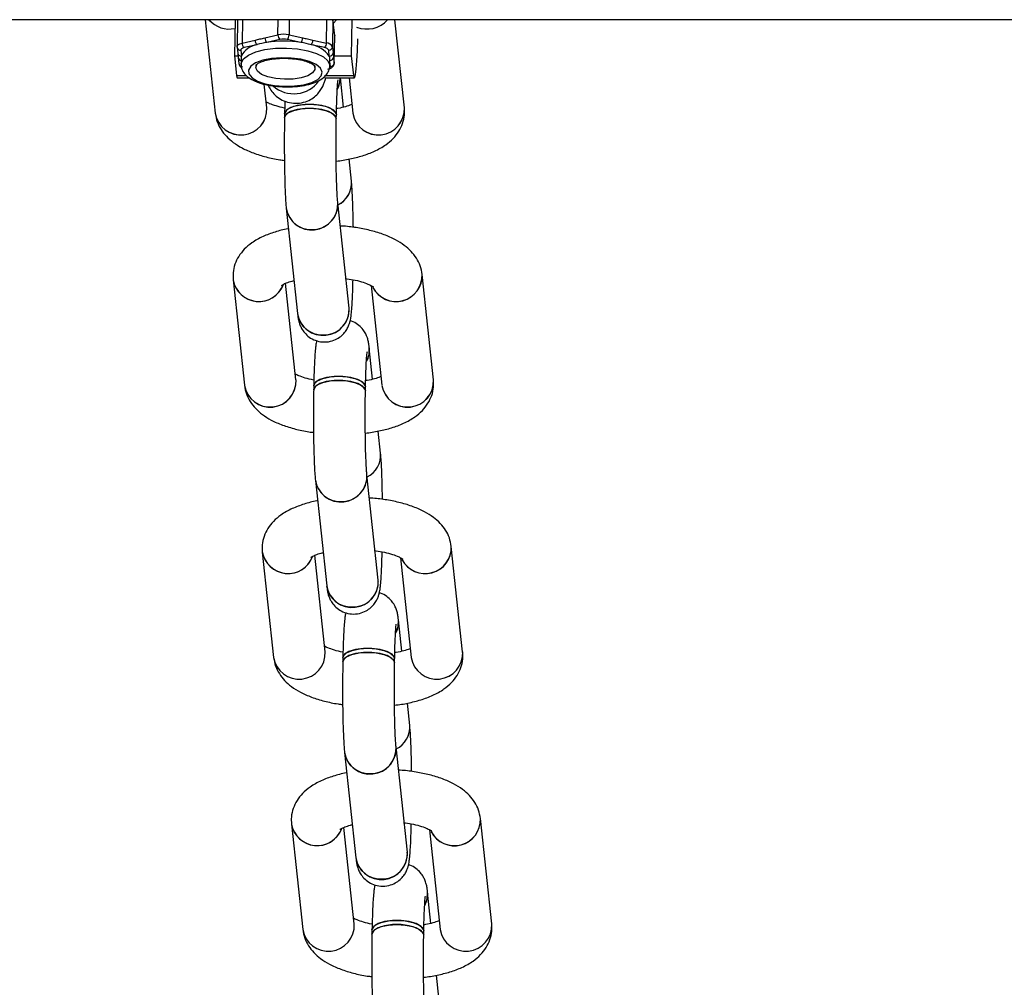
# Model space of a CAD drawing. Units: millimetres. Extents: x -6487 to 6263, y -10024 to -4524.
# Drawn here: x 1073 to 1206, y -6567 to -6436 of the extents above; entities that cross this region are included whole.
import ezdxf

# ---------------------------------------------------------------- set-up
doc = ezdxf.new("R2010")
doc.units = ezdxf.units.MM

msp = doc.modelspace()

# ---------------------------------------------------------------- linework, layer by layer
at = {"color": 7, "linetype": 'Continuous', "lineweight": 25}
for p, q in [((2598.28, -6436.17), (-2821.72, -6436.17)), ((1098.06, -6436.17), (1099.41, -6448.82)), ((1102.08, -6436.17), (1101.99, -6441.05)), ((1102.42, -6436.17), (1102.35, -6439.8)), ((1115.54, -6438.3), (1115.31, -6436.17)), ((1115.36, -6436.63), (1115.8, -6436.17)), ((1117.86, -6436.17), (1117.77, -6441.05)), ((1124.95, -6448.07), (1123.68, -6436.17)), ((1103.04, -6439.33), (1104.8, -6438.92)), ((1106.11, -6438.62), (1107.87, -6438.22)), ((1108.13, -6438.85), (1106.37, -6439.25)), ((1110.98, -6439.25), (1109.13, -6438.85)), ((1109.37, -6438.22), (1111.22, -6438.62)), ((1112.59, -6438.92), (1114.43, -6439.33)), ((1115.47, -6442.04), (1115.54, -6438.35)), ((1115.47, -6442.07), (1115.54, -6438.38)), ((1115.54, -6438.3), (1115.54, -6438.35)), ((1115.54, -6438.38), (1115.54, -6438.35)), ((1102.35, -6439.83), (1102.35, -6439.8)), ((1102.35, -6439.88), (1102.35, -6439.83)), ((1102.35, -6439.88), (1102.44, -6440.69)), ((1102.84, -6440.29), (1102.93, -6441.1)), ((1105.06, -6439.55), (1103.3, -6439.95)), ((1114.19, -6439.95), (1112.34, -6439.55)), ((1114.81, -6441.1), (1114.73, -6440.29)), ((1115.24, -6439.83), (1115.32, -6440.64)), ((1101.99, -6441.05), (1102.48, -6441.05)), ((1101.99, -6441.05), (1102.27, -6443.71)), ((1102.5, -6441.29), (1102.59, -6442.09)), ((1102.9, -6441.28), (1102.89, -6442.2)), ((1114.88, -6442.43), (1114.9, -6441.51)), ((1115.39, -6441.23), (1115.47, -6442.04)), ((1115.49, -6441.05), (1117.77, -6441.05)), ((1117.77, -6441.05), (1118.06, -6443.71)), ((1104.88, -6442.31), (1104.88, -6442.61)), ((1112.88, -6442.76), (1112.88, -6442.46)), ((1114.88, -6442.32), (1114.88, -6442.43)), ((1115.47, -6442.04), (1115.47, -6442.07)), ((1102.27, -6443.71), (1103.62, -6443.71)), ((1102.41, -6444.04), (1104, -6444.04)), ((1114.16, -6443.71), (1118.06, -6443.71)), ((1114.29, -6444.04), (1118.19, -6444.04)), ((1116.73, -6447.99), (1116.31, -6444.04)), ((1117.48, -6444.04), (1117.99, -6448.82)), ((1106.37, -6448.07), (1106.03, -6444.89)), ((1108.77, -6448.88), (1108.76, -6449.43)), ((1115.76, -6449.56), (1115.77, -6449.01)), ((1117.81, -6457.99), (1117.48, -6454.99)), ((1109, -6461.65), (1110.52, -6475.89)), ((1117.48, -6475.14), (1115.96, -6460.9)), ((1128.89, -6484.83), (1127.37, -6470.59)), ((1101.82, -6471.34), (1103.35, -6485.57)), ((1110.31, -6484.83), (1108.91, -6471.78)), ((1120.49, -6472.1), (1121.93, -6485.57)), ((1120.67, -6484.75), (1120.22, -6480.51)), ((1112.71, -6485.63), (1112.7, -6486.19)), ((1119.7, -6486.32), (1119.71, -6485.76)), ((1121.74, -6494.75), (1121.42, -6491.75)), ((1121.42, -6511.9), (1119.89, -6497.66)), ((1112.93, -6498.41), (1114.46, -6512.65)), ((1105.76, -6508.09), (1107.29, -6522.33)), ((1132.83, -6521.59), (1131.3, -6507.35)), ((1114.25, -6521.59), (1112.85, -6508.54)), ((1124.42, -6508.86), (1125.87, -6522.33)), ((1124.61, -6521.5), (1124.15, -6517.27)), ((1116.64, -6522.39), (1116.63, -6522.94)), ((1123.63, -6523.08), (1123.64, -6522.52)), ((1125.68, -6531.51), (1125.36, -6528.51)), ((1125.36, -6548.66), (1123.83, -6534.42)), ((1116.87, -6535.16), (1118.39, -6549.4)), ((1136.76, -6558.34), (1135.24, -6544.11)), ((1109.7, -6544.85), (1111.22, -6559.09)), ((1118.18, -6558.34), (1116.78, -6545.3)), ((1128.36, -6545.62), (1129.8, -6559.09)), ((1128.54, -6558.26), (1128.09, -6554.03)), ((1120.58, -6559.15), (1120.57, -6559.7)), ((1127.57, -6559.83), (1127.58, -6559.28)), ((1129.62, -6568.26), (1129.29, -6565.27))]:
    msp.add_line(p, q, dxfattribs=at)
at = {"color": 8, "linetype": 'Continuous', "lineweight": 25}
for p, q in [((1103.1, -6436.17), (1103.04, -6439.33)), ((1107.87, -6438.22), (1107.91, -6436.17)), ((1109.41, -6436.17), (1109.37, -6438.22)), ((1114.43, -6439.33), (1114.49, -6436.17)), ((1115.3, -6436.17), (1115.24, -6439.83)), ((1115.54, -6438.35), (1115.31, -6436.17)), ((1114.96, -6442.5), (1114.89, -6441.85))]:
    msp.add_line(p, q, dxfattribs=at)
at = {"color": 7, "linetype": 'Continuous', "lineweight": 25, "flags": 128}
for points in [[(1118.06, -6443.71), (1118.15, -6444.02), (1118.25, -6443.97), (1118.35, -6443.56), (1118.44, -6442.81), (1118.52, -6441.74), (1118.6, -6440.38), (1118.66, -6438.76), (1118.66, -6438.75)], [(1103.3, -6439.95), (1103.2, -6439.98), (1103.1, -6440.02), (1103.02, -6440.05), (1102.95, -6440.1), (1102.9, -6440.14), (1102.86, -6440.19), (1102.84, -6440.24), (1102.84, -6440.29)], [(1113.86, -6443.24), (1113.62, -6442.72), (1113.03, -6442.23), (1112.12, -6441.83), (1110.98, -6441.52), (1109.68, -6441.35), (1108.32, -6441.31), (1107, -6441.42), (1105.82, -6441.66), (1104.86, -6442.02), (1104.2, -6442.47), (1103.89, -6442.98), (1103.95, -6443.5), (1104.37, -6444.01), (1105.12, -6444.46), (1106.16, -6444.82), (1107.39, -6445.06), (1108.73, -6445.17), (1110.09, -6445.13), (1111.35, -6444.96), (1112.43, -6444.65), (1113.24, -6444.25), (1113.73, -6443.76), (1113.86, -6443.24)], [(1104.88, -6442.69), (1105.01, -6442.23), (1105.1, -6442.12)], [(1112.65, -6442.24), (1112.8, -6442.46), (1112.85, -6442.92), (1112.55, -6443.36), (1111.92, -6443.74), (1111.02, -6444.03), (1109.93, -6444.2), (1108.74, -6444.23), (1107.57, -6444.13), (1106.52, -6443.9), (1105.67, -6443.56), (1105.11, -6443.14), (1104.88, -6442.69), (1104.88, -6442.69)], [(1102.27, -6443.71), (1102.37, -6444.02), (1102.41, -6444.04)], [(1115.94, -6445.49), (1116.24, -6444.66), (1116.3, -6444.04)], [(1108.76, -6449.43), (1108.84, -6449.16), (1109.25, -6448.75), (1110, -6448.43), (1110.99, -6448.21), (1112.12, -6448.14)], [(1115.76, -6449.56), (1115.73, -6449.38), (1115.4, -6448.95), (1114.73, -6448.58), (1113.8, -6448.3), (1112.69, -6448.16), (1111.54, -6448.16), (1110.47, -6448.3), (1109.59, -6448.58), (1109, -6448.95), (1108.76, -6449.38), (1108.76, -6449.43)], [(1108.77, -6448.88), (1108.85, -6448.61), (1109.26, -6448.2), (1110.01, -6447.87), (1111, -6447.66), (1112.13, -6447.59)], [(1115.77, -6449.01), (1115.74, -6448.83), (1115.41, -6448.4), (1114.74, -6448.02), (1113.81, -6447.75), (1112.7, -6447.61), (1111.55, -6447.61), (1110.48, -6447.75), (1109.6, -6448.02), (1109.01, -6448.4), (1108.77, -6448.83), (1108.77, -6448.88)], [(1112.12, -6448.14), (1113.26, -6448.21), (1114.29, -6448.43), (1115.11, -6448.75), (1115.61, -6449.16), (1115.76, -6449.56)], [(1112.13, -6447.59), (1113.27, -6447.66), (1114.3, -6447.87), (1115.12, -6448.2), (1115.62, -6448.61), (1115.77, -6449.01)], [(1119.88, -6482.25), (1120.18, -6481.41), (1120.22, -6480.51)], [(1112.71, -6485.63), (1112.78, -6485.37), (1113.2, -6484.96), (1113.95, -6484.63), (1114.93, -6484.42), (1116.06, -6484.34)], [(1119.71, -6485.77), (1119.68, -6485.59), (1119.35, -6485.15), (1118.68, -6484.78), (1117.74, -6484.51), (1116.64, -6484.36), (1115.49, -6484.36), (1114.42, -6484.51), (1113.54, -6484.78), (1112.95, -6485.15), (1112.71, -6485.59), (1112.71, -6485.63)], [(1116.06, -6484.34), (1117.21, -6484.42), (1118.24, -6484.63), (1119.06, -6484.96), (1119.56, -6485.37), (1119.71, -6485.76)], [(1112.7, -6486.19), (1112.77, -6485.92), (1113.19, -6485.51), (1113.93, -6485.18), (1114.92, -6484.97), (1116.05, -6484.9)], [(1119.7, -6486.32), (1119.67, -6486.14), (1119.34, -6485.71), (1118.67, -6485.33), (1117.73, -6485.06), (1116.63, -6484.92), (1115.48, -6484.92), (1114.41, -6485.06), (1113.53, -6485.33), (1112.94, -6485.71), (1112.7, -6486.14), (1112.7, -6486.19)], [(1116.05, -6484.9), (1117.2, -6484.97), (1118.23, -6485.18), (1119.04, -6485.51), (1119.55, -6485.92), (1119.7, -6486.32)], [(1123.81, -6519.01), (1124.11, -6518.17), (1124.15, -6517.27)], [(1116.63, -6522.95), (1116.71, -6522.68), (1117.13, -6522.27), (1117.87, -6521.94), (1118.86, -6521.73), (1119.99, -6521.66)], [(1123.63, -6523.08), (1123.61, -6522.9), (1123.28, -6522.47), (1122.61, -6522.09), (1121.67, -6521.82), (1120.57, -6521.67), (1119.41, -6521.67), (1118.34, -6521.82), (1117.46, -6522.09), (1116.87, -6522.47), (1116.64, -6522.9), (1116.63, -6522.94)], [(1116.64, -6522.39), (1116.72, -6522.12), (1117.14, -6521.72), (1117.88, -6521.39), (1118.87, -6521.18), (1120, -6521.1)], [(1123.64, -6522.52), (1123.62, -6522.34), (1123.29, -6521.91), (1122.62, -6521.54), (1121.68, -6521.27), (1120.58, -6521.12), (1119.43, -6521.12), (1118.35, -6521.27), (1117.47, -6521.54), (1116.88, -6521.91), (1116.65, -6522.34), (1116.64, -6522.39)], [(1119.99, -6521.66), (1121.13, -6521.73), (1122.17, -6521.94), (1122.98, -6522.27), (1123.49, -6522.68), (1123.63, -6523.08)], [(1120, -6521.1), (1121.14, -6521.18), (1122.18, -6521.39), (1122.99, -6521.72), (1123.5, -6522.12), (1123.64, -6522.52)], [(1127.75, -6555.77), (1128.05, -6554.93), (1128.09, -6554.03)], [(1120.57, -6559.7), (1120.65, -6559.44), (1121.06, -6559.03), (1121.81, -6558.7), (1122.8, -6558.49), (1123.93, -6558.41)], [(1127.57, -6559.83), (1127.54, -6559.66), (1127.21, -6559.22), (1126.54, -6558.85), (1125.61, -6558.58), (1124.5, -6558.43), (1123.35, -6558.43), (1122.28, -6558.58), (1121.4, -6558.85), (1120.81, -6559.22), (1120.57, -6559.66), (1120.57, -6559.7)], [(1120.58, -6559.15), (1120.66, -6558.88), (1121.07, -6558.47), (1121.82, -6558.15), (1122.81, -6557.93), (1123.94, -6557.86)], [(1127.58, -6559.28), (1127.55, -6559.1), (1127.22, -6558.67), (1126.55, -6558.3), (1125.62, -6558.02), (1124.51, -6557.88), (1123.36, -6557.88), (1122.29, -6558.02), (1121.41, -6558.3), (1120.82, -6558.67), (1120.58, -6559.1), (1120.58, -6559.15)], [(1123.93, -6558.41), (1125.07, -6558.49), (1126.1, -6558.7), (1126.92, -6559.03), (1127.42, -6559.44), (1127.57, -6559.83)], [(1123.94, -6557.86), (1125.08, -6557.93), (1126.11, -6558.15), (1126.93, -6558.47), (1127.43, -6558.88), (1127.58, -6559.28)]]:
    msp.add_lwpolyline(points, dxfattribs=at)
at = {"color": 8, "linetype": 'Continuous', "lineweight": 25, "flags": 128}
for points in [[(1102.35, -6439.8), (1102.35, -6439.75), (1102.38, -6439.68), (1102.44, -6439.61), (1102.52, -6439.54), (1102.62, -6439.48), (1102.74, -6439.42), (1102.89, -6439.37), (1103.04, -6439.33)], [(1102.89, -6442.21), (1102.91, -6442.03), (1103.22, -6441.46), (1103.89, -6440.95), (1104.87, -6440.53), (1106.11, -6440.22), (1107.52, -6440.04), (1109.01, -6440), (1110.5, -6440.11), (1111.89, -6440.36), (1113.08, -6440.73), (1114.02, -6441.2), (1114.63, -6441.74), (1114.88, -6442.32)]]:
    msp.add_lwpolyline(points, dxfattribs=at)
at = {"color": 7, "linetype": 'Continuous', "lineweight": 25}
for centre, radius, start, end in [((1101.29, -6433.85), 3.59, 220.3046, 282.3077), ((1101.29, -6433.86), 3.58, 220.2593, 282.353), ((1119.9, -6433.74), 3.7, 247.7605, 318.831), ((1119.9, -6433.74), 3.7, 247.7233, 318.8682), ((1105.58, -6438.97), 0.777, 176.4568, 228.3287), ((1106.89, -6438.67), 0.777, 176.4568, 228.3287), ((1108.67, -6453.96), 14.89, 81.099, 98.901), ((1108.62, -6441.75), 3.61, 78.0271, 101.9729), ((1108.65, -6438.27), 0.777, 176.4568, 228.3287), ((1108.63, -6441.2), 2.41, 78.0271, 101.9729), ((1108.49, -6438.25), 0.877, 316.494, 1.633), ((1110.34, -6438.65), 0.877, 316.494, 1.633), ((1111.71, -6438.95), 0.877, 316.494, 1.633), ((1105.48, -6442.38), 2.86, 98.4378, 153.2795), ((1103.82, -6439.37), 0.777, 176.4568, 228.3287), ((1107.95, -6449.17), 10.05, 99.0823, 106.7257), ((1109.21, -6450.64), 11.52, 74.1931, 81.1684), ((1111.72, -6443.29), 3.79, 35.372, 80.5444), ((1113.56, -6439.35), 0.877, 316.494, 1.633), ((1114.18, -6440.57), 0.619, 27.2902, 88.6262), ((1114.41, -6440.25), 0.929, 27.2902, 88.6262), ((1114.74, -6439.8), 0.492, 268.0261, 356.4059), ((1103.81, -6441.3), 0.91, 167.0641, 178.8875), ((1114.83, -6440.6), 0.492, 268.0261, 356.4059), ((1113.93, -6441.5), 0.967, 359.331, 24.4983), ((1114.98, -6442.01), 0.492, 268.0261, 356.4059), ((1113.23, -6444.06), 3.07, 330.7128, 0.3654), ((1102.87, -6448.24), 3.51, 189.4065, 2.8308), ((1102.87, -6448.25), 3.51, 189.3319, 2.8938), ((1121.45, -6448.25), 3.51, 189.3319, 2.8938), ((1121.45, -6448.24), 3.51, 189.3978, 2.7466), ((1114.56, -6458.25), 3.26, 295.5223, 4.5551), ((1114.57, -6458.26), 3.24, 295.218, 4.7101), ((1112.46, -6461.08), 3.51, 189.3987, 2.7412), ((1112.29, -6461.18), 3.33, 188.1078, 272.176), ((1112.58, -6461.13), 3.38, 267.1548, 3.7942), ((1123.84, -6470.73), 3.53, 207.3026, 2.3121), ((1123.83, -6470.71), 3.53, 207.9927, 1.9876), ((1105.3, -6470.73), 3.53, 189.8643, 337.7006), ((1105.3, -6470.7), 3.54, 190.4264, 339.6311), ((1113.98, -6475.32), 3.51, 189.3921, 2.8336), ((1114.11, -6475.37), 3.38, 267.1452, 4.0834), ((1113.81, -6475.42), 3.33, 188.2713, 272.1719), ((1117.18, -6480.82), 3.06, 330.6906, 5.8251), ((1106.81, -6485), 3.51, 189.4065, 2.8308), ((1106.81, -6485.01), 3.51, 189.3319, 2.8938), ((1125.39, -6485.01), 3.51, 189.3319, 2.8938), ((1125.39, -6485), 3.51, 189.3978, 2.7466), ((1118.5, -6495.01), 3.26, 295.744, 4.5609), ((1118.51, -6495.02), 3.24, 295.5574, 4.7183), ((1116.39, -6497.83), 3.51, 189.3987, 2.7412), ((1116.52, -6497.88), 3.38, 267.1548, 3.7942), ((1116.23, -6497.94), 3.33, 188.1078, 272.176), ((1109.24, -6507.45), 3.54, 190.4264, 339.6311), ((1109.24, -6507.48), 3.53, 189.8643, 337.7006), ((1127.77, -6507.49), 3.53, 207.3026, 2.3121), ((1127.77, -6507.47), 3.53, 207.9927, 1.9876), ((1117.92, -6512.07), 3.51, 189.3921, 2.8336), ((1118.05, -6512.12), 3.38, 267.1452, 4.0834), ((1117.75, -6512.18), 3.33, 188.2713, 272.1719), ((1121.11, -6517.58), 3.06, 330.6906, 5.8251), ((1110.74, -6521.76), 3.51, 189.4065, 2.8308), ((1110.74, -6521.76), 3.51, 189.3319, 2.8938), ((1129.33, -6521.76), 3.51, 189.3319, 2.8938), ((1129.33, -6521.76), 3.51, 189.3978, 2.7466), ((1122.43, -6531.77), 3.26, 295.9789, 4.567), ((1122.45, -6531.77), 3.24, 295.7928, 4.7241), ((1120.33, -6534.59), 3.51, 189.3987, 2.7412), ((1120.46, -6534.64), 3.38, 267.1548, 3.7942), ((1120.16, -6534.69), 3.33, 188.1078, 272.176), ((1131.71, -6544.25), 3.53, 207.3026, 2.3121), ((1131.71, -6544.23), 3.53, 207.9927, 1.9876), ((1113.18, -6544.21), 3.54, 190.4264, 339.6311), ((1113.18, -6544.24), 3.53, 189.8643, 337.7006), ((1121.85, -6548.83), 3.51, 189.3921, 2.8336), ((1121.69, -6548.93), 3.33, 188.2713, 272.1719), ((1121.98, -6548.88), 3.38, 267.1452, 4.0834), ((1125.05, -6554.34), 3.06, 330.6906, 5.8251), ((1114.68, -6558.52), 3.51, 189.4065, 2.8308), ((1114.68, -6558.52), 3.51, 189.3319, 2.8938), ((1133.26, -6558.52), 3.51, 189.3319, 2.8938), ((1133.26, -6558.52), 3.51, 189.3978, 2.7466)]:
    msp.add_arc(centre, radius, start, end, dxfattribs=at)
at = {"color": 8, "linetype": 'Continuous', "lineweight": 25}
for centre, radius, start, end in [((1102.82, -6439.82), 0.475, 188.0366, 272.2472), ((1102.91, -6440.62), 0.475, 188.0366, 272.2472), ((1102.96, -6441.22), 0.468, 187.7275, 261.4344), ((1114.9, -6441.2), 0.491, 270.1588, 356.4548), ((1103.06, -6442.03), 0.475, 188.0366, 272.2472), ((1114.74, -6442.5), 0.22, 299.6987, 0.2172), ((1110.01, -6441.99), 4.19, 228.9051, 324.005)]:
    msp.add_arc(centre, radius, start, end, dxfattribs=at)
at = {"color": 7, "linetype": 'Continuous', "lineweight": 25}
for points, knots in [([(1104.8, -6438.92), (1105.01, -6438.88), (1105.22, -6438.83), (1105.42, -6438.78), (1105.65, -6438.73), (1105.88, -6438.68), (1106.11, -6438.62)], [0, 0, 0, 0, 0.00073327, 0.00073327, 0.00073327, 0.001545973, 0.001545973, 0.001545973, 0.001545973]), ([(1111.22, -6438.62), (1111.43, -6438.67), (1111.65, -6438.72), (1111.87, -6438.77), (1112.11, -6438.82), (1112.35, -6438.87), (1112.59, -6438.92)], [0, 0, 0, 0, 0.00073327, 0.00073327, 0.00073327, 0.001545973, 0.001545973, 0.001545973, 0.001545973]), ([(1102.44, -6440.69), (1102.44, -6440.71), (1102.46, -6440.9), (1102.48, -6441.1), (1102.5, -6441.29)], [0, 0, 0, 0, 0.082483, 1, 1, 1, 1]), ([(1104.88, -6442.3), (1104.87, -6442.31), (1104.86, -6442.34), (1104.98, -6442.18), (1105.4, -6441.94), (1106.1, -6441.68), (1107.02, -6441.49), (1108.1, -6441.38), (1109.27, -6441.38), (1110.41, -6441.49), (1111.43, -6441.71), (1112.24, -6441.99), (1112.75, -6442.28), (1112.9, -6442.48), (1112.89, -6442.46), (1112.89, -6442.45)], [0, 0, 0, 0, 0.017972, 0.093737, 0.173346, 0.256278, 0.344315, 0.435748, 0.528909, 0.622548, 0.715343, 0.805988, 0.892898, 0.975193, 1, 1, 1, 1]), ([(1115.32, -6440.64), (1115.33, -6440.73), (1115.34, -6440.83), (1115.35, -6440.92), (1115.36, -6441.03), (1115.37, -6441.13), (1115.39, -6441.23)], [0, 0, 0, 0, 0.00073327, 0.00073327, 0.00073327, 0.001545973, 0.001545973, 0.001545973, 0.001545973]), ([(1102.59, -6442.09), (1102.61, -6442.19), (1102.66, -6442.38), (1102.82, -6442.55), (1102.93, -6442.62), (1102.97, -6442.64)], [0, 0, 0, 0, 0.435756, 0.797968, 1, 1, 1, 1]), ([(1102.9, -6442.21), (1102.92, -6442.43), (1102.95, -6442.9), (1103.35, -6443.51), (1103.93, -6444.04), (1104.77, -6444.5), (1105.86, -6444.88), (1107.13, -6445.14), (1108.48, -6445.26), (1109.85, -6445.25), (1111.16, -6445.12), (1112.36, -6444.85), (1113.41, -6444.44), (1114.19, -6443.92), (1114.7, -6443.28), (1114.9, -6442.68), (1114.88, -6442.33), (1114.87, -6442.21)], [0, 0, 0, 0, 0.053243, 0.109995, 0.171479, 0.243601, 0.321562, 0.397744, 0.472566, 0.546926, 0.621494, 0.696877, 0.774204, 0.855375, 0.916075, 0.972334, 1, 1, 1, 1]), ([(1114.62, -6442.86), (1114.72, -6442.83), (1114.96, -6442.77), (1115.23, -6442.6), (1115.43, -6442.34), (1115.48, -6442.13), (1115.47, -6442.01), (1115.47, -6441.99)], [0, 0, 0, 0, 0.226225, 0.529274, 0.749077, 0.947645, 1, 1, 1, 1]), ([(1106.56, -6444.99), (1106.57, -6445.03), (1106.65, -6445.23), (1106.93, -6445.72), (1107.46, -6446.37), (1108.23, -6446.95), (1109.17, -6447.36), (1110.24, -6447.52), (1111.31, -6447.39), (1112.24, -6447), (1112.97, -6446.49), (1113.5, -6445.91), (1113.87, -6445.32), (1114.11, -6444.79), (1114.24, -6444.36), (1114.29, -6444.14), (1114.31, -6444.04)], [0, 0, 0, 0, 0.012136, 0.08018, 0.156686, 0.240667, 0.330445, 0.423167, 0.521852, 0.607745, 0.684692, 0.754702, 0.818695, 0.878661, 0.942181, 1, 1, 1, 1]), ([(1115.77, -6449.01), (1115.78, -6448.75), (1115.79, -6447.99), (1115.83, -6446.85), (1115.88, -6445.71), (1115.93, -6444.89), (1115.97, -6444.46), (1116, -6444.28), (1115.99, -6444.32), (1115.99, -6444.32)], [0, 0, 0, 0, 0.108332, 0.313644, 0.517162, 0.716215, 0.872856, 0.989479, 1, 1, 1, 1]), ([(1108.81, -6447.16), (1108.8, -6447.6), (1108.79, -6448.15), (1108.77, -6448.75), (1108.77, -6448.88)], [0, 0, 0, 0, 0.787296, 1, 1, 1, 1]), ([(1108.79, -6448.11), (1108.78, -6448.11), (1108.34, -6448.04), (1107.62, -6447.84), (1106.75, -6447.54), (1106.43, -6447.38), (1106.29, -6447.3)], [0, 0, 0, 0, 0.0075009, 0.3749846, 0.7284996, 1, 1, 1, 1]), ([(1115.74, -6455.27), (1115.75, -6455.27), (1116.38, -6455.22), (1117.6, -6454.99), (1119.35, -6454.57), (1120.98, -6453.95), (1122.36, -6453.18), (1123.45, -6452.27), (1124.22, -6451.3), (1124.75, -6450.21), (1125, -6449.11), (1124.97, -6448.4), (1124.95, -6448.07)], [0, 0, 0, 0, 0.000481, 0.126223, 0.254871, 0.388683, 0.530564, 0.640548, 0.739684, 0.83331, 0.924644, 1, 1, 1, 1]), ([(1117.87, -6447.62), (1117.82, -6447.64), (1117.62, -6447.74), (1116.98, -6447.94), (1116.31, -6448.11), (1115.85, -6448.18), (1115.79, -6448.19)], [0, 0, 0, 0, 0.100606, 0.498395, 0.926688, 1, 1, 1, 1]), ([(1099.41, -6448.82), (1099.48, -6449.21), (1099.62, -6449.99), (1100.17, -6451.04), (1100.9, -6451.97), (1101.85, -6452.8), (1103.06, -6453.56), (1104.54, -6454.21), (1106.25, -6454.73), (1107.68, -6455.05), (1108.53, -6455.15), (1108.74, -6455.18)], [0, 0, 0, 0, 0.09993, 0.198762, 0.30052, 0.410864, 0.535324, 0.674447, 0.81697, 0.955486, 1, 1, 1, 1]), ([(1108.76, -6449.43), (1108.76, -6449.71), (1108.74, -6450.53), (1108.73, -6451.95), (1108.73, -6453.68), (1108.74, -6455.38), (1108.77, -6457), (1108.81, -6458.5), (1108.86, -6459.82), (1108.92, -6460.87), (1108.97, -6461.41), (1109, -6461.65)], [0, 0, 0, 0, 0.0622636, 0.1812239, 0.3000718, 0.4188991, 0.5378688, 0.6572523, 0.7775179, 0.8997082, 1, 1, 1, 1]), ([(1115.96, -6460.9), (1115.95, -6460.81), (1115.92, -6460.57), (1115.88, -6459.92), (1115.83, -6458.95), (1115.79, -6457.71), (1115.75, -6456.26), (1115.73, -6454.68), (1115.73, -6453.03), (1115.73, -6451.4), (1115.75, -6450.25), (1115.76, -6449.66), (1115.76, -6449.56)], [0, 0, 0, 0, 0.061561, 0.161268, 0.270415, 0.385546, 0.503393, 0.622504, 0.742201, 0.862117, 0.975505, 1, 1, 1, 1]), ([(1118.06, -6464.23), (1118.05, -6463.7), (1118.03, -6462.62), (1117.99, -6461.14), (1117.94, -6459.82), (1117.88, -6458.77), (1117.83, -6458.23), (1117.81, -6457.99)], [0, 0, 0, 0, 0.2009078, 0.4073393, 0.6152961, 0.8265809, 1, 1, 1, 1]), ([(1109.29, -6464.41), (1109.26, -6464.42), (1108.62, -6464.52), (1107.44, -6464.85), (1105.79, -6465.45), (1104.42, -6466.22), (1103.33, -6467.13), (1102.55, -6468.11), (1102.03, -6469.19), (1101.77, -6470.29), (1101.81, -6471.01), (1101.82, -6471.34)], [0, 0, 0, 0, 0.006591, 0.152853, 0.304985, 0.466292, 0.591334, 0.704043, 0.810488, 0.914327, 1, 1, 1, 1]), ([(1127.37, -6470.59), (1127.29, -6470.2), (1127.15, -6469.41), (1126.61, -6468.36), (1125.88, -6467.43), (1124.93, -6466.6), (1123.72, -6465.85), (1122.24, -6465.2), (1120.53, -6464.67), (1118.69, -6464.29), (1117.26, -6464.09), (1116.45, -6464.06), (1116.29, -6464.05)], [0, 0, 0, 0, 0.088926, 0.176875, 0.267429, 0.365622, 0.476378, 0.600181, 0.72701, 0.850274, 0.970663, 1, 1, 1, 1]), ([(1116.95, -6471.14), (1117.31, -6471.19), (1118.12, -6471.3), (1119.17, -6471.57), (1120.03, -6471.87), (1120.56, -6472.13), (1120.79, -6472.3), (1120.78, -6472.28), (1120.77, -6472.28)], [0, 0, 0, 0, 0.173712, 0.3853584, 0.5889598, 0.7598434, 0.9192368, 1, 1, 1, 1]), ([(1108.37, -6472.06), (1108.36, -6472.06), (1108.34, -6472.09), (1108.54, -6471.94), (1109.02, -6471.72), (1109.55, -6471.53), (1109.96, -6471.44), (1110.04, -6471.42)], [0, 0, 0, 0, 0.097896, 0.354006, 0.624916, 0.918828, 1, 1, 1, 1]), ([(1110.52, -6475.89), (1110.54, -6476.03), (1110.58, -6476.35), (1110.65, -6476.78), (1110.8, -6477.32), (1111.07, -6477.93), (1111.48, -6478.52), (1112.1, -6479.1), (1112.92, -6479.54), (1113.92, -6479.76), (1114.94, -6479.68), (1115.83, -6479.34), (1116.5, -6478.86), (1116.99, -6478.32), (1117.32, -6477.78), (1117.53, -6477.29), (1117.64, -6476.87), (1117.73, -6476.45), (1117.8, -6475.9), (1117.87, -6475.09), (1117.93, -6473.95), (1117.98, -6472.69), (1118.01, -6471.73), (1118.02, -6471.3)], [0, 0, 0, 0, 0.043981, 0.094855, 0.136036, 0.16622, 0.201645, 0.241744, 0.286045, 0.332781, 0.384618, 0.428496, 0.467033, 0.501613, 0.53276, 0.561267, 0.590886, 0.627156, 0.682699, 0.767393, 0.847437, 0.931723, 1, 1, 1, 1]), ([(1117.5, -6475.32), (1117.5, -6475.31), (1117.5, -6475.29), (1117.49, -6475.19), (1117.48, -6475.14)], [0, 0, 0, 0, 0.586785, 1, 1, 1, 1]), ([(1120.22, -6480.51), (1120.2, -6480.36), (1120.16, -6480.05), (1120.09, -6479.62), (1119.94, -6479.07), (1119.67, -6478.47), (1119.26, -6477.87), (1118.64, -6477.31), (1118.07, -6476.95), (1117.7, -6476.88), (1117.64, -6476.87)], [0, 0, 0, 0, 0.1491804, 0.3217447, 0.4614272, 0.563812, 0.6839706, 0.8199866, 0.9702535, 1, 1, 1, 1]), ([(1113.1, -6479.53), (1113.08, -6479.65), (1113.01, -6479.97), (1112.94, -6480.5), (1112.87, -6481.3), (1112.8, -6482.44), (1112.75, -6483.76), (1112.72, -6484.88), (1112.71, -6485.51), (1112.71, -6485.63)], [0, 0, 0, 0, 0.073991, 0.202257, 0.397838, 0.582683, 0.777323, 0.954998, 1, 1, 1, 1]), ([(1119.71, -6485.76), (1119.71, -6485.5), (1119.73, -6484.75), (1119.76, -6483.61), (1119.81, -6482.47), (1119.87, -6481.65), (1119.9, -6481.22), (1119.93, -6481.04), (1119.93, -6481.07), (1119.93, -6481.08)], [0, 0, 0, 0, 0.108332, 0.313644, 0.517162, 0.716215, 0.872856, 0.989479, 1, 1, 1, 1]), ([(1112.73, -6484.87), (1112.72, -6484.86), (1112.28, -6484.8), (1111.56, -6484.59), (1110.69, -6484.3), (1110.37, -6484.13), (1110.23, -6484.06)], [0, 0, 0, 0, 0.007501, 0.374985, 0.7285, 1, 1, 1, 1]), ([(1121.8, -6484.38), (1121.76, -6484.4), (1121.56, -6484.5), (1120.92, -6484.7), (1120.25, -6484.87), (1119.79, -6484.93), (1119.72, -6484.94)], [0, 0, 0, 0, 0.100606, 0.498395, 0.926688, 1, 1, 1, 1]), ([(1103.35, -6485.57), (1103.42, -6485.97), (1103.56, -6486.75), (1104.1, -6487.8), (1104.84, -6488.73), (1105.79, -6489.56), (1106.99, -6490.31), (1108.47, -6490.97), (1110.19, -6491.49), (1111.61, -6491.81), (1112.47, -6491.91), (1112.68, -6491.93)], [0, 0, 0, 0, 0.09993, 0.198762, 0.30052, 0.410864, 0.535324, 0.674447, 0.81697, 0.955486, 1, 1, 1, 1]), ([(1119.68, -6492.02), (1119.68, -6492.02), (1120.32, -6491.97), (1121.53, -6491.75), (1123.28, -6491.33), (1124.92, -6490.71), (1126.3, -6489.94), (1127.38, -6489.03), (1128.16, -6488.05), (1128.68, -6486.97), (1128.94, -6485.87), (1128.91, -6485.15), (1128.89, -6484.83)], [0, 0, 0, 0, 0.000481, 0.126223, 0.254871, 0.388683, 0.530564, 0.640548, 0.739684, 0.83331, 0.924644, 1, 1, 1, 1]), ([(1112.7, -6486.19), (1112.69, -6486.47), (1112.68, -6487.28), (1112.67, -6488.71), (1112.66, -6490.44), (1112.68, -6492.14), (1112.7, -6493.76), (1112.75, -6495.26), (1112.8, -6496.58), (1112.86, -6497.63), (1112.91, -6498.17), (1112.93, -6498.41)], [0, 0, 0, 0, 0.062264, 0.181224, 0.300072, 0.418899, 0.537869, 0.657252, 0.777518, 0.899708, 1, 1, 1, 1]), ([(1119.89, -6497.66), (1119.88, -6497.57), (1119.86, -6497.33), (1119.82, -6496.68), (1119.77, -6495.71), (1119.72, -6494.47), (1119.69, -6493.02), (1119.67, -6491.44), (1119.66, -6489.79), (1119.67, -6488.16), (1119.68, -6487.01), (1119.69, -6486.42), (1119.7, -6486.32)], [0, 0, 0, 0, 0.061561, 0.1612676, 0.2704152, 0.3855464, 0.5033933, 0.6225045, 0.7422008, 0.8621175, 0.9755055, 1, 1, 1, 1]), ([(1121.99, -6500.99), (1121.99, -6500.46), (1121.97, -6499.38), (1121.93, -6497.9), (1121.88, -6496.58), (1121.82, -6495.52), (1121.76, -6494.99), (1121.74, -6494.75)], [0, 0, 0, 0, 0.200908, 0.407339, 0.615296, 0.826581, 1, 1, 1, 1]), ([(1113.23, -6501.17), (1113.2, -6501.17), (1112.55, -6501.27), (1111.38, -6501.61), (1109.73, -6502.21), (1108.35, -6502.98), (1107.27, -6503.89), (1106.49, -6504.87), (1105.97, -6505.95), (1105.71, -6507.05), (1105.74, -6507.77), (1105.76, -6508.09)], [0, 0, 0, 0, 0.006591, 0.152853, 0.304985, 0.466292, 0.591334, 0.704043, 0.810488, 0.914327, 1, 1, 1, 1]), ([(1131.3, -6507.35), (1131.23, -6506.95), (1131.09, -6506.17), (1130.55, -6505.12), (1129.81, -6504.19), (1128.86, -6503.36), (1127.66, -6502.61), (1126.18, -6501.95), (1124.47, -6501.42), (1122.62, -6501.05), (1121.19, -6500.85), (1120.39, -6500.82), (1120.23, -6500.81)], [0, 0, 0, 0, 0.088926, 0.176875, 0.267429, 0.365622, 0.476378, 0.600181, 0.72701, 0.850274, 0.970663, 1, 1, 1, 1]), ([(1112.31, -6508.81), (1112.3, -6508.82), (1112.28, -6508.84), (1112.48, -6508.69), (1112.96, -6508.48), (1113.49, -6508.29), (1113.89, -6508.2), (1113.98, -6508.18)], [0, 0, 0, 0, 0.097896, 0.354006, 0.624916, 0.918828, 1, 1, 1, 1]), ([(1114.46, -6512.65), (1114.48, -6512.79), (1114.51, -6513.1), (1114.58, -6513.53), (1114.73, -6514.08), (1115.01, -6514.69), (1115.42, -6515.28), (1116.04, -6515.85), (1116.86, -6516.3), (1117.85, -6516.52), (1118.87, -6516.44), (1119.76, -6516.09), (1120.44, -6515.62), (1120.93, -6515.08), (1121.26, -6514.54), (1121.46, -6514.05), (1121.58, -6513.63), (1121.66, -6513.21), (1121.74, -6512.65), (1121.81, -6511.85), (1121.87, -6510.71), (1121.92, -6509.45), (1121.94, -6508.49), (1121.96, -6508.06)], [0, 0, 0, 0, 0.043981, 0.094855, 0.136036, 0.16622, 0.201645, 0.241744, 0.286045, 0.332781, 0.384618, 0.428496, 0.467033, 0.501613, 0.53276, 0.561267, 0.590886, 0.627156, 0.682699, 0.767393, 0.847437, 0.931723, 1, 1, 1, 1]), ([(1120.89, -6507.9), (1121.25, -6507.95), (1122.05, -6508.06), (1123.11, -6508.32), (1123.97, -6508.63), (1124.49, -6508.88), (1124.73, -6509.05), (1124.71, -6509.04), (1124.71, -6509.04)], [0, 0, 0, 0, 0.173712, 0.385358, 0.58896, 0.759843, 0.919237, 1, 1, 1, 1]), ([(1121.44, -6512.08), (1121.44, -6512.07), (1121.44, -6512.05), (1121.42, -6511.94), (1121.42, -6511.9)], [0, 0, 0, 0, 0.586785, 1, 1, 1, 1]), ([(1124.15, -6517.27), (1124.14, -6517.12), (1124.1, -6516.81), (1124.03, -6516.38), (1123.88, -6515.83), (1123.61, -6515.22), (1123.2, -6514.63), (1122.57, -6514.07), (1122, -6513.71), (1121.63, -6513.64), (1121.57, -6513.62)], [0, 0, 0, 0, 0.14918, 0.321745, 0.461427, 0.563812, 0.683971, 0.819987, 0.970254, 1, 1, 1, 1]), ([(1117.04, -6516.29), (1117.01, -6516.41), (1116.94, -6516.73), (1116.88, -6517.25), (1116.81, -6518.06), (1116.74, -6519.2), (1116.69, -6520.52), (1116.66, -6521.63), (1116.65, -6522.26), (1116.64, -6522.39)], [0, 0, 0, 0, 0.073991, 0.202257, 0.397838, 0.582683, 0.777323, 0.954998, 1, 1, 1, 1]), ([(1123.64, -6522.52), (1123.65, -6522.26), (1123.66, -6521.5), (1123.7, -6520.36), (1123.75, -6519.23), (1123.8, -6518.41), (1123.84, -6517.98), (1123.87, -6517.79), (1123.86, -6517.83), (1123.86, -6517.83)], [0, 0, 0, 0, 0.108332, 0.313644, 0.517162, 0.716215, 0.872856, 0.989479, 1, 1, 1, 1]), ([(1116.66, -6521.62), (1116.65, -6521.62), (1116.21, -6521.56), (1115.49, -6521.35), (1114.63, -6521.06), (1114.3, -6520.89), (1114.16, -6520.82)], [0, 0, 0, 0, 0.007501, 0.374985, 0.7285, 1, 1, 1, 1]), ([(1123.62, -6528.78), (1123.62, -6528.78), (1124.26, -6528.73), (1125.47, -6528.51), (1127.22, -6528.09), (1128.86, -6527.47), (1130.23, -6526.7), (1131.32, -6525.79), (1132.1, -6524.81), (1132.62, -6523.73), (1132.88, -6522.63), (1132.84, -6521.91), (1132.83, -6521.59)], [0, 0, 0, 0, 0.000481, 0.126223, 0.254871, 0.388683, 0.530564, 0.640548, 0.739684, 0.83331, 0.924644, 1, 1, 1, 1]), ([(1125.74, -6521.14), (1125.7, -6521.16), (1125.49, -6521.26), (1124.85, -6521.45), (1124.18, -6521.63), (1123.73, -6521.69), (1123.66, -6521.7)], [0, 0, 0, 0, 0.100606, 0.498395, 0.926688, 1, 1, 1, 1]), ([(1107.29, -6522.33), (1107.36, -6522.73), (1107.5, -6523.51), (1108.04, -6524.56), (1108.77, -6525.49), (1109.72, -6526.32), (1110.93, -6527.07), (1112.41, -6527.73), (1114.12, -6528.25), (1115.55, -6528.57), (1116.41, -6528.67), (1116.61, -6528.69)], [0, 0, 0, 0, 0.0999301, 0.1987615, 0.3005199, 0.4108639, 0.5353244, 0.6744472, 0.8169702, 0.955486, 1, 1, 1, 1]), ([(1116.63, -6522.94), (1116.63, -6523.22), (1116.62, -6524.04), (1116.6, -6525.47), (1116.6, -6527.19), (1116.61, -6528.9), (1116.64, -6530.52), (1116.68, -6532.02), (1116.74, -6533.34), (1116.8, -6534.39), (1116.85, -6534.92), (1116.87, -6535.16)], [0, 0, 0, 0, 0.062264, 0.181224, 0.300072, 0.418899, 0.537869, 0.657252, 0.777518, 0.899708, 1, 1, 1, 1]), ([(1123.83, -6534.42), (1123.82, -6534.33), (1123.8, -6534.08), (1123.75, -6533.44), (1123.7, -6532.47), (1123.66, -6531.22), (1123.63, -6529.78), (1123.61, -6528.2), (1123.6, -6526.54), (1123.61, -6524.92), (1123.62, -6523.77), (1123.63, -6523.18), (1123.63, -6523.08)], [0, 0, 0, 0, 0.061561, 0.1612676, 0.2704152, 0.3855464, 0.5033933, 0.6225045, 0.7422008, 0.8621175, 0.9755055, 1, 1, 1, 1]), ([(1125.93, -6537.75), (1125.92, -6537.22), (1125.91, -6536.13), (1125.87, -6534.66), (1125.81, -6533.33), (1125.75, -6532.28), (1125.7, -6531.75), (1125.68, -6531.51)], [0, 0, 0, 0, 0.200908, 0.407339, 0.615296, 0.826581, 1, 1, 1, 1]), ([(1135.24, -6544.11), (1135.17, -6543.71), (1135.03, -6542.93), (1134.48, -6541.88), (1133.75, -6540.95), (1132.8, -6540.12), (1131.59, -6539.37), (1130.11, -6538.71), (1128.41, -6538.18), (1126.56, -6537.81), (1125.13, -6537.61), (1124.33, -6537.57), (1124.17, -6537.57)], [0, 0, 0, 0, 0.088926, 0.176875, 0.267429, 0.365622, 0.476378, 0.600181, 0.72701, 0.850274, 0.970663, 1, 1, 1, 1]), ([(1117.17, -6537.93), (1117.14, -6537.93), (1116.49, -6538.03), (1115.31, -6538.37), (1113.66, -6538.97), (1112.29, -6539.74), (1111.2, -6540.65), (1110.43, -6541.63), (1109.9, -6542.71), (1109.65, -6543.81), (1109.68, -6544.53), (1109.7, -6544.85)], [0, 0, 0, 0, 0.006591, 0.152853, 0.304985, 0.466292, 0.591334, 0.704043, 0.810488, 0.914327, 1, 1, 1, 1]), ([(1116.24, -6545.57), (1116.24, -6545.58), (1116.21, -6545.6), (1116.42, -6545.45), (1116.9, -6545.24), (1117.42, -6545.04), (1117.83, -6544.95), (1117.92, -6544.94)], [0, 0, 0, 0, 0.097896, 0.354006, 0.624916, 0.918828, 1, 1, 1, 1]), ([(1118.39, -6549.4), (1118.41, -6549.55), (1118.45, -6549.86), (1118.52, -6550.29), (1118.67, -6550.84), (1118.94, -6551.45), (1119.35, -6552.04), (1119.97, -6552.61), (1120.79, -6553.05), (1121.79, -6553.28), (1122.81, -6553.19), (1123.7, -6552.85), (1124.38, -6552.37), (1124.87, -6551.84), (1125.2, -6551.3), (1125.4, -6550.81), (1125.52, -6550.38), (1125.6, -6549.96), (1125.67, -6549.41), (1125.74, -6548.61), (1125.81, -6547.47), (1125.86, -6546.21), (1125.88, -6545.25), (1125.89, -6544.82)], [0, 0, 0, 0, 0.043981, 0.094855, 0.136036, 0.16622, 0.201645, 0.241744, 0.286045, 0.332781, 0.384618, 0.428496, 0.467033, 0.501613, 0.53276, 0.561267, 0.590886, 0.627156, 0.682699, 0.767393, 0.847437, 0.931723, 1, 1, 1, 1]), ([(1124.83, -6544.66), (1125.19, -6544.71), (1125.99, -6544.82), (1127.04, -6545.08), (1127.9, -6545.38), (1128.43, -6545.64), (1128.66, -6545.81), (1128.65, -6545.8), (1128.65, -6545.79)], [0, 0, 0, 0, 0.173712, 0.385358, 0.58896, 0.759843, 0.919237, 1, 1, 1, 1]), ([(1125.38, -6548.84), (1125.38, -6548.83), (1125.37, -6548.81), (1125.36, -6548.7), (1125.36, -6548.66)], [0, 0, 0, 0, 0.586785, 1, 1, 1, 1]), ([(1128.09, -6554.03), (1128.07, -6553.88), (1128.04, -6553.57), (1127.96, -6553.14), (1127.82, -6552.59), (1127.54, -6551.98), (1127.13, -6551.38), (1126.51, -6550.83), (1125.94, -6550.47), (1125.57, -6550.39), (1125.51, -6550.38)], [0, 0, 0, 0, 0.1491804, 0.3217447, 0.4614272, 0.563812, 0.6839706, 0.8199866, 0.9702535, 1, 1, 1, 1]), ([(1120.97, -6553.05), (1120.95, -6553.16), (1120.88, -6553.49), (1120.82, -6554.01), (1120.74, -6554.82), (1120.68, -6555.96), (1120.63, -6557.27), (1120.6, -6558.39), (1120.58, -6559.02), (1120.58, -6559.15)], [0, 0, 0, 0, 0.073991, 0.202257, 0.397838, 0.582683, 0.777323, 0.954998, 1, 1, 1, 1]), ([(1127.58, -6559.28), (1127.59, -6559.02), (1127.6, -6558.26), (1127.64, -6557.12), (1127.68, -6555.99), (1127.74, -6555.16), (1127.78, -6554.74), (1127.81, -6554.55), (1127.8, -6554.59), (1127.8, -6554.59)], [0, 0, 0, 0, 0.108332, 0.313644, 0.517162, 0.716215, 0.872856, 0.989479, 1, 1, 1, 1]), ([(1120.6, -6558.38), (1120.59, -6558.38), (1120.15, -6558.31), (1119.43, -6558.11), (1118.56, -6557.82), (1118.24, -6557.65), (1118.1, -6557.58)], [0, 0, 0, 0, 0.007501, 0.374985, 0.7285, 1, 1, 1, 1]), ([(1127.55, -6565.54), (1127.56, -6565.54), (1128.19, -6565.49), (1129.41, -6565.27), (1131.16, -6564.84), (1132.79, -6564.23), (1134.17, -6563.46), (1135.26, -6562.55), (1136.03, -6561.57), (1136.56, -6560.49), (1136.81, -6559.39), (1136.78, -6558.67), (1136.76, -6558.34)], [0, 0, 0, 0, 0.000481, 0.126223, 0.254871, 0.388683, 0.530564, 0.640548, 0.739684, 0.83331, 0.924644, 1, 1, 1, 1]), ([(1129.68, -6557.9), (1129.63, -6557.92), (1129.43, -6558.01), (1128.79, -6558.21), (1128.12, -6558.39), (1127.66, -6558.45), (1127.6, -6558.46)], [0, 0, 0, 0, 0.100606, 0.498395, 0.926688, 1, 1, 1, 1]), ([(1111.22, -6559.09), (1111.29, -6559.48), (1111.43, -6560.27), (1111.98, -6561.32), (1112.71, -6562.25), (1113.66, -6563.08), (1114.87, -6563.83), (1116.35, -6564.49), (1118.06, -6565.01), (1119.49, -6565.33), (1120.34, -6565.43), (1120.55, -6565.45)], [0, 0, 0, 0, 0.09993, 0.198762, 0.30052, 0.410864, 0.535324, 0.674447, 0.81697, 0.955486, 1, 1, 1, 1]), ([(1120.57, -6559.7), (1120.57, -6559.98), (1120.55, -6560.8), (1120.54, -6562.23), (1120.54, -6563.95), (1120.55, -6565.65), (1120.58, -6567.28), (1120.62, -6568.77), (1120.67, -6570.09), (1120.73, -6571.15), (1120.78, -6571.68), (1120.81, -6571.92)], [0, 0, 0, 0, 0.062264, 0.181224, 0.300072, 0.418899, 0.537869, 0.657252, 0.777518, 0.899708, 1, 1, 1, 1]), ([(1127.77, -6571.18), (1127.76, -6571.08), (1127.73, -6570.84), (1127.69, -6570.2), (1127.64, -6569.22), (1127.6, -6567.98), (1127.56, -6566.54), (1127.54, -6564.96), (1127.54, -6563.3), (1127.54, -6561.68), (1127.56, -6560.52), (1127.57, -6559.94), (1127.57, -6559.83)], [0, 0, 0, 0, 0.061561, 0.161268, 0.270415, 0.385546, 0.503393, 0.622504, 0.742201, 0.862117, 0.975505, 1, 1, 1, 1])]:
    msp.add_open_spline(points, degree=3, knots=knots, dxfattribs=at)

doc.saveas('drawing.dxf')
